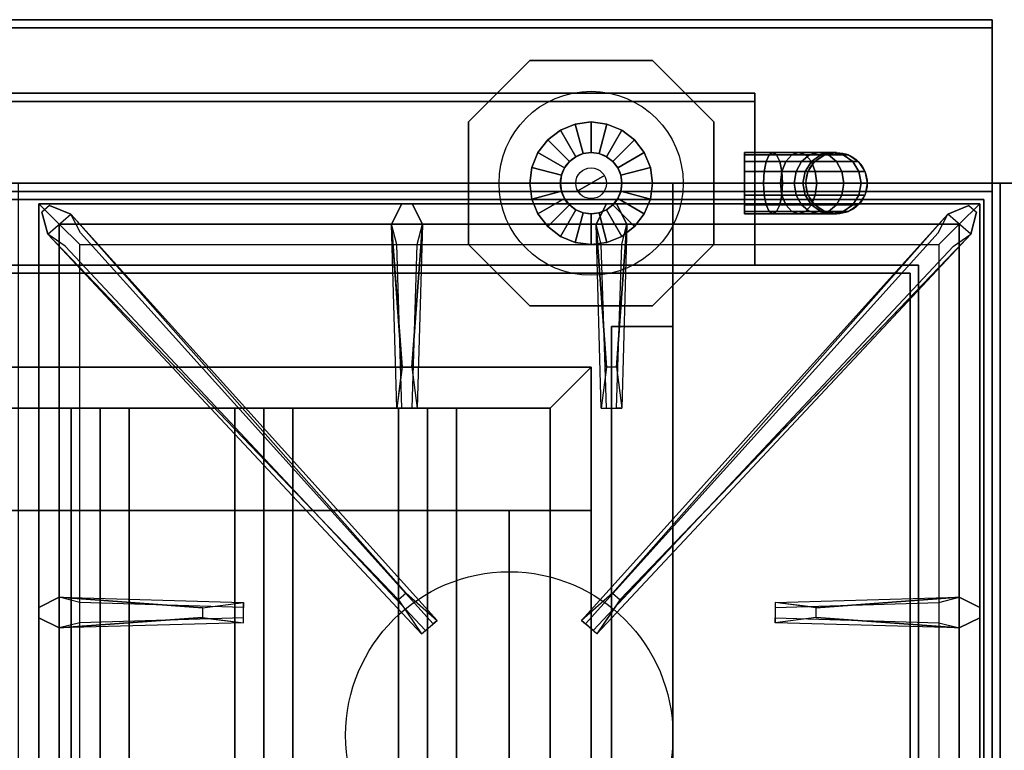
# Model space of a CAD drawing. Extents: x -42.5 to 42.5, y -20.9 to 21.
# Drawn here: x -18.5 to -6.4, y 7.1 to 16.1 of the extents above; entities that cross this region are included whole.
import ezdxf

# ---------------------------------------------------------------- set-up
doc = ezdxf.new("R2010")
doc.units = 0
for name, color, linetype in [('3D', 254, 'CONTINUOUS'), ('3D-CASTIRON', 251, 'CONTINUOUS'), ('3D-FLAT', 7, 'CONTINUOUS'), ('3D-GROUT', 8, 'CONTINUOUS'), ('3D-NON', 43, 'CONTINUOUS'), ('3D-PIPE', 252, 'CONTINUOUS')]:
    doc.layers.add(name, color=color, linetype=linetype)

msp = doc.modelspace()

# ---------------------------------------------------------------- linework, layer by layer
at = {"layer": '3D', "extrusion": (0, -1, 0)}
for centre, start, end in [((-12.5, 24, -10.05), 0, 90), ((-12.5, 12, -10.05), 270, 0)]:
    msp.add_arc(centre, 1, start, end, dxfattribs=at)
at = {"layer": '3D'}
for points in [[(-12, 11.3, 64), (-11.5, 11.8, 64), (-11.5, 11.8, 65), (-12, 11.3, 65)], [(-12, 11.3, 64), (-11.5, 11.8, 64), (-11.5, 11.8, 65), (-12, 11.3, 65)], [(-17.5, 11.3, 64.146), (-17.854, 11.3, 64.5), (-17.854, -1.2, 64.5), (-17.5, -1.2, 64.146)], [(-17.854, 11.3, 64.5), (-17.5, 11.3, 64.854), (-17.5, -1.2, 64.854), (-17.854, -1.2, 64.5)], [(-17.146, 11.3, 64.5), (-17.5, 11.3, 64.854), (-17.5, -1.2, 64.854), (-17.146, -1.2, 64.5)], [(-17.5, 11.3, 64.146), (-17.146, 11.3, 64.5), (-17.146, -1.2, 64.5), (-17.5, -1.2, 64.146)], [(-15.5, 11.3, 64.146), (-15.854, 11.3, 64.5), (-15.854, -1.2, 64.5), (-15.5, -1.2, 64.146)], [(-15.854, 11.3, 64.5), (-15.5, 11.3, 64.854), (-15.5, -1.2, 64.854), (-15.854, -1.2, 64.5)], [(-15.146, 11.3, 64.5), (-15.5, 11.3, 64.854), (-15.5, -1.2, 64.854), (-15.146, -1.2, 64.5)], [(-15.5, 11.3, 64.146), (-15.146, 11.3, 64.5), (-15.146, -1.2, 64.5), (-15.5, -1.2, 64.146)], [(-13.5, 11.3, 64.146), (-13.854, 11.3, 64.5), (-13.854, -1.2, 64.5), (-13.5, -1.2, 64.146)], [(-13.854, 11.3, 64.5), (-13.5, 11.3, 64.854), (-13.5, -1.2, 64.854), (-13.854, -1.2, 64.5)], [(-13.146, 11.3, 64.5), (-13.5, 11.3, 64.854), (-13.5, -1.2, 64.854), (-13.146, -1.2, 64.5)], [(-13.5, 11.3, 64.146), (-13.146, 11.3, 64.5), (-13.146, -1.2, 64.5), (-13.5, -1.2, 64.146)]]:
    msp.add_3dface(points, dxfattribs=at)
at = {"layer": '3D-CASTIRON'}
msp.add_circle((-12.5, 7.3, 35.2), 2, dxfattribs=at)
for points in [[(-6.5, 14.05, 35), (-18.5, 14.05, 35), (-18.5, 0.55, 35), (-6.5, 0.55, 35)], [(5.5, 14.05, 35), (-6.5, 14.05, 35), (-6.5, 0.55, 35), (5.5, 0.55, 35)], [(-18.25, 13.8, 35.375), (-18.25, 0.8, 35.375), (-18, 1.05, 35.375), (-18, 13.55, 35.375)], [(-6.75, 13.8, 35.375), (-18.25, 13.8, 35.375), (-18, 13.55, 35.375), (-7, 13.55, 35.375)], [(-18.25, 13.8, 35), (-18.25, 0.8, 35), (-18.25, 0.8, 35.375), (-18.25, 13.8, 35.375)], [(-6.75, 13.8, 35), (-18.25, 13.8, 35), (-18.25, 13.8, 35.375), (-6.75, 13.8, 35.375)], [(-13.81, 11.8, 36), (-13.938, 13.55, 36), (-13.812, 13.8, 35.375), (-13.938, 13.55, 35.375)], [(-11.31, 11.8, 36), (-11.438, 13.55, 36), (-11.312, 13.8, 35.375), (-11.438, 13.55, 35.375)], [(-6.75, 0.8, 35.375), (-6.75, 13.8, 35.375), (-7, 13.55, 35.375), (-7, 1.05, 35.375)], [(-6.75, 0.8, 35), (-6.75, 13.8, 35), (-6.75, 13.8, 35.375), (-6.75, 0.8, 35.375)], [(-13.853, 8.958, 36), (-18.141, 13.426, 36), (-18.212, 13.696, 35.375), (-18.141, 13.426, 35.375)], [(-17.859, 13.674, 35.375), (-13.383, 8.704, 35.375), (-13.43, 8.663, 35.25), (-17.741, 13.445, 35)], [(-7.141, 13.674, 35.375), (-11.617, 8.704, 35.375), (-11.57, 8.663, 35.25), (-7.259, 13.445, 35)], [(-11.147, 8.958, 36), (-6.859, 13.426, 36), (-6.788, 13.696, 35.375), (-6.859, 13.426, 35.375)], [(-18, 13.55, 35.375), (-18, 1.05, 35.375), (-17.75, 1.3, 35), (-17.75, 13.3, 35)], [(-7, 13.55, 35.375), (-18, 13.55, 35.375), (-17.75, 13.3, 35), (-7.25, 13.3, 35)], [(-13.562, 13.55, 35.375), (-13.625, 11.3, 35.375), (-13.688, 11.3, 35.25), (-13.625, 13.3, 35)], [(-11.062, 13.55, 35.375), (-11.125, 11.3, 35.375), (-11.188, 11.3, 35.25), (-11.125, 13.3, 35)], [(-7, 1.05, 35.375), (-7, 13.55, 35.375), (-7.25, 13.3, 35), (-7.25, 1.3, 35)], [(-18, 8.988, 35.375), (-15.75, 8.925, 35.375), (-15.75, 8.863, 35.25), (-17.75, 8.925, 35)], [(-8.75, 8.86, 36), (-7, 8.988, 36), (-6.75, 8.863, 35.375), (-7, 8.988, 35.375)], [(-16.25, 8.74, 36), (-18, 8.613, 36), (-18.25, 8.738, 35.375), (-18, 8.613, 35.375)], [(-7, 8.613, 35.375), (-9.25, 8.675, 35.375), (-9.25, 8.738, 35.25), (-7.25, 8.675, 35)]]:
    msp.add_3dface(points, dxfattribs=at)
for points, invisible_edges in [([(-18.141, 13.426, 36), (-17.859, 13.674, 36), (-18.118, 13.779, 35.375), (-18.212, 13.696, 35.375)], 10), ([(-13.762, 9.037, 36), (-17.859, 13.674, 36), (-18.118, 13.779, 35.375), (-17.859, 13.674, 35.375)], 8), ([(-13.938, 13.55, 36), (-13.562, 13.55, 36), (-13.688, 13.8, 35.375), (-13.812, 13.8, 35.375)], 10), ([(-13.69, 11.8, 36), (-13.562, 13.55, 36), (-13.688, 13.8, 35.375), (-13.562, 13.55, 35.375)], 8), ([(-11.438, 13.55, 36), (-11.062, 13.55, 36), (-11.188, 13.8, 35.375), (-11.312, 13.8, 35.375)], 10), ([(-11.238, 9.037, 36), (-7.141, 13.674, 36), (-6.882, 13.779, 35.375), (-7.141, 13.674, 35.375)], 8), ([(-11.19, 11.8, 36), (-11.062, 13.55, 36), (-11.188, 13.8, 35.375), (-11.062, 13.55, 35.375)], 8), ([(-6.859, 13.426, 36), (-7.141, 13.674, 36), (-6.882, 13.779, 35.375), (-6.788, 13.696, 35.375)], 10), ([(-13.762, 9.037, 36), (-13.854, 8.956, 36), (-18.141, 13.426, 36), (-17.859, 13.674, 36)], 13), ([(-17.859, 13.674, 35.375), (-13.762, 9.037, 36), (-13.383, 8.704, 35.375), (-17.859, 13.674, 35.375)], 4), ([(-7.141, 13.674, 35.375), (-11.238, 9.037, 36), (-11.617, 8.704, 35.375), (-7.141, 13.674, 35.375)], 4), ([(-11.238, 9.037, 36), (-11.146, 8.956, 36), (-6.859, 13.426, 36), (-7.141, 13.674, 36)], 13), ([(-13.938, 13.55, 35.375), (-13.81, 11.8, 36), (-13.875, 11.3, 35.375), (-13.938, 13.55, 35.375)], 1), ([(-13.938, 13.55, 35.375), (-13.875, 11.3, 35.375), (-13.812, 11.3, 35.25), (-13.875, 13.3, 35)], 1), ([(-13.69, 11.8, 36), (-13.812, 11.8, 36), (-13.938, 13.55, 36), (-13.562, 13.55, 36)], 13), ([(-13.562, 13.55, 35.375), (-13.69, 11.8, 36), (-13.625, 11.3, 35.375), (-13.562, 13.55, 35.375)], 4), ([(-11.438, 13.55, 35.375), (-11.31, 11.8, 36), (-11.375, 11.3, 35.375), (-11.438, 13.55, 35.375)], 1), ([(-11.438, 13.55, 35.375), (-11.375, 11.3, 35.375), (-11.312, 11.3, 35.25), (-11.375, 13.3, 35)], 1), ([(-11.19, 11.8, 36), (-11.312, 11.8, 36), (-11.438, 13.55, 36), (-11.062, 13.55, 36)], 13), ([(-11.062, 13.55, 35.375), (-11.19, 11.8, 36), (-11.125, 11.3, 35.375), (-11.062, 13.55, 35.375)], 4), ([(-18.141, 13.426, 35.375), (-13.853, 8.958, 36), (-13.571, 8.539, 35.375), (-18.141, 13.426, 35.375)], 1), ([(-18.141, 13.426, 35.375), (-13.571, 8.539, 35.375), (-13.524, 8.58, 35.25), (-17.929, 13.28, 35)], 1), ([(-6.859, 13.426, 35.375), (-11.429, 8.539, 35.375), (-11.476, 8.58, 35.25), (-7.071, 13.28, 35)], 1), ([(-6.859, 13.426, 35.375), (-11.147, 8.958, 36), (-11.429, 8.539, 35.375), (-6.859, 13.426, 35.375)], 1), ([(-13.875, 11.3, 35.375), (-13.625, 11.3, 35.375), (-13.69, 11.8, 36), (-13.812, 11.8, 36)], 2), ([(-11.375, 11.3, 35.375), (-11.125, 11.3, 35.375), (-11.19, 11.8, 36), (-11.312, 11.8, 36)], 2), ([(-13.812, 11.3, 35.25), (-13.688, 11.3, 35.25), (-13.625, 11.3, 35.375), (-13.875, 11.3, 35.375)], 14), ([(-11.312, 11.3, 35.25), (-11.188, 11.3, 35.25), (-11.125, 11.3, 35.375), (-11.375, 11.3, 35.375)], 14), ([(-13.571, 8.539, 35.375), (-13.383, 8.704, 35.375), (-13.762, 9.037, 36), (-13.854, 8.956, 36)], 2), ([(-11.429, 8.539, 35.375), (-11.617, 8.704, 35.375), (-11.238, 9.037, 36), (-11.146, 8.956, 36)], 2), ([(-16.25, 8.86, 36), (-18, 8.988, 36), (-18.25, 8.863, 35.375), (-18, 8.988, 35.375)], 8), ([(-18, 8.613, 36), (-18, 8.988, 36), (-18.25, 8.863, 35.375), (-18.25, 8.738, 35.375)], 10), ([(-18, 8.988, 35.375), (-16.25, 8.86, 36), (-15.75, 8.925, 35.375), (-18, 8.988, 35.375)], 4), ([(-16.25, 8.86, 36), (-16.25, 8.738, 36), (-18, 8.613, 36), (-18, 8.988, 36)], 13), ([(-15.75, 8.675, 35.375), (-15.75, 8.925, 35.375), (-16.25, 8.86, 36), (-16.25, 8.738, 36)], 2), ([(-15.75, 8.738, 35.25), (-15.75, 8.863, 35.25), (-15.75, 8.925, 35.375), (-15.75, 8.675, 35.375)], 14), ([(-7, 8.988, 35.375), (-8.75, 8.86, 36), (-9.25, 8.925, 35.375), (-7, 8.988, 35.375)], 1), ([(-7, 8.988, 35.375), (-9.25, 8.925, 35.375), (-9.25, 8.863, 35.25), (-7.25, 8.925, 35)], 1), ([(-9.25, 8.925, 35.375), (-9.25, 8.675, 35.375), (-8.75, 8.74, 36), (-8.75, 8.863, 36)], 2), ([(-9.25, 8.863, 35.25), (-9.25, 8.738, 35.25), (-9.25, 8.675, 35.375), (-9.25, 8.925, 35.375)], 14), ([(-8.75, 8.74, 36), (-8.75, 8.863, 36), (-7, 8.988, 36), (-7, 8.613, 36)], 13), ([(-7, 8.988, 36), (-7, 8.613, 36), (-6.75, 8.738, 35.375), (-6.75, 8.863, 35.375)], 10), ([(-18, 8.613, 35.375), (-16.25, 8.74, 36), (-15.75, 8.675, 35.375), (-18, 8.613, 35.375)], 1), ([(-18, 8.613, 35.375), (-15.75, 8.675, 35.375), (-15.75, 8.738, 35.25), (-17.75, 8.675, 35)], 1), ([(-13.524, 8.58, 35.25), (-13.43, 8.663, 35.25), (-13.383, 8.704, 35.375), (-13.571, 8.539, 35.375)], 14), ([(-11.476, 8.58, 35.25), (-11.57, 8.663, 35.25), (-11.617, 8.704, 35.375), (-11.429, 8.539, 35.375)], 14), ([(-7, 8.613, 35.375), (-8.75, 8.74, 36), (-9.25, 8.675, 35.375), (-7, 8.613, 35.375)], 4), ([(-8.75, 8.74, 36), (-7, 8.613, 36), (-6.75, 8.738, 35.375), (-7, 8.613, 35.375)], 8)]:
    msp.add_3dface(points, dxfattribs=dict(at, invisible_edges=invisible_edges))
at = {"layer": '3D-FLAT'}
for points in [[(-6.6, 16.05, 36), (-42.4, 16.05, 36), (-42.4, 14.05, 36), (-6.6, 14.05, 36)], [(-6.6, 16.05, 35), (-42.4, 16.05, 35), (-42.4, 14.05, 35), (-6.6, 14.05, 35)], [(-6.6, 15.95, 76), (-6.6, -1.95, 76), (-42.4, -1.95, 76), (-42.4, 15.95, 76)], [(-42.4, 15.95, 58.1), (-42.4, -1.95, 58.1), (-6.6, -1.95, 58.1), (-6.6, 15.95, 58.1)], [(-10.5, 14.05, 70), (-10.5, -1.95, 70), (-40.5, -1.95, 70), (-40.5, 14.05, 70)], [(-40.5, 14.05, 60), (-40.5, -1.95, 60), (-10.5, -1.95, 60), (-10.5, 14.05, 60)], [(-42.4, -15.2, 26.8), (-6.6, -15.2, 26.8), (-6.6, 13.95, 26.8), (-42.4, 13.95, 26.8)], [(-42.4, -15.2, 6), (-6.6, -15.2, 6), (-6.6, 13.95, 6), (-42.4, 13.95, 6)], [(-6.7, 13.85, 3), (-6.7, -14.75, 3), (-42.3, -14.75, 3), (-42.3, 13.85, 3)], [(-6.7, 13.85, 6), (-6.7, -14.75, 6), (-42.3, -14.75, 6), (-42.3, 13.85, 6)], [(-7.6, 12.95, 57), (-7.6, -1.85, 57), (-41.4, -1.85, 57), (-41.4, 12.95, 57)], [(-7.6, 12.95, 58), (-7.6, -1.85, 58), (-41.4, -1.85, 58), (-41.4, 12.95, 58)], [(-10.5, 12.3, 66), (-11.25, 12.3, 66), (-11.25, -1.95, 66), (-10.5, -1.95, 66)], [(-10.5, 12.3, 62), (-11.25, 12.3, 62), (-11.25, -1.95, 62), (-10.5, -1.95, 62)], [(-12, 11.3, 65), (-11.5, 11.8, 65), (-39.5, 11.8, 65), (-39, 11.3, 65)], [(-12, 11.3, 64), (-11.5, 11.8, 64), (-39.5, 11.8, 64), (-39, 11.3, 64)], [(-12, -1.2, 65), (-11.5, -1.7, 65), (-11.5, 11.8, 65), (-12, 11.3, 65)], [(-12, -1.2, 64), (-11.5, -1.7, 64), (-11.5, 11.8, 64), (-12, 11.3, 64)], [(-12.5, 10.05, 25), (-12.5, -14.95, 25), (-39.5, -14.95, 25), (-39.5, 10.05, 25)], [(-39.5, 10.05, 11), (-39.5, -14.95, 11), (-12.5, -14.95, 11), (-12.5, 10.05, 11)]]:
    msp.add_3dface(points, dxfattribs=at)
at = {"layer": '3D-FLAT', "invisible_edges": 5}
for points in [[(-6.6, 14.05, 58), (-7.5, 13.05, 58), (-41.5, 13.05, 58), (-42.4, 14.05, 58)], [(-6.6, -2.95, 58), (-7.5, -1.95, 58), (-7.5, 13.05, 58), (-6.6, 14.05, 58)]]:
    msp.add_3dface(points, dxfattribs=at)
at = {"layer": '3D-GROUT'}
for points in [[(-41.5, 14.05), (41.5, 14.05), (41.5, 14.05, 3), (-41.5, 14.05, 3)], [(-41.5, -11.95, 3), (41.5, -11.95, 3), (41.5, 14.05, 3), (-41.5, 14.05, 3)], [(-41.5, -11.95), (41.5, -11.95), (41.5, 14.05), (-41.5, 14.05)]]:
    msp.add_3dface(points, dxfattribs=at)
at = {"layer": '3D-NON'}
for points in [[(-6.6, 16.05, 36), (-6.6, 16.05, 58), (-42.4, 16.05, 58), (-42.4, 16.05, 36)], [(-6.6, 16.05, 35), (-42.4, 16.05, 35), (-42.4, 16.05, 36), (-6.6, 16.05, 36)], [(-6.6, 16.05, 36), (-6.6, 16.05, 58), (-6.6, 14.05, 58), (-6.6, 14.05, 36)], [(-6.6, 16.05, 35), (-6.6, 14.05, 35), (-6.6, 14.05, 36), (-6.6, 16.05, 36)], [(-6.6, 15.95, 27), (-6.6, 15.95, 35), (-42.4, 15.95, 35), (-42.4, 15.95, 27)], [(-42.4, 15.95, 58.1), (-6.6, 15.95, 58.1), (-6.6, 15.95, 76), (-42.4, 15.95, 76)], [(-6.6, 15.95, 27), (-6.6, 15.95, 35), (-6.6, -12.95, 35), (-6.6, -12.95, 27)], [(-6.6, 15.95, 58.1), (-6.6, -1.95, 58.1), (-6.6, -1.95, 76), (-6.6, 15.95, 76)], [(-39.5, 15.15, 76), (-39.5, 15.15, 77.5), (-9.5, 15.15, 77.5), (-9.5, 15.15, 76)], [(-9.5, 15.05, 76), (-9.5, 15.05, 77), (-39.5, 15.05, 77), (-39.5, 15.05, 76)], [(-9.5, 15.05, 76), (-9.5, 15.05, 77.5), (-39.5, 15.05, 77.5), (-39.5, 15.05, 76)], [(-9.5, 15.15, 76), (-9.5, 15.15, 77.5), (-9.5, 15.05, 77.5), (-9.5, 15.05, 76)], [(-9.5, 13.05, 76), (-9.5, 13.05, 77), (-9.5, 15.05, 77), (-9.5, 15.05, 76)], [(-6.6, 14.05, 36), (-6.6, 14.05, 58), (-42.4, 14.05, 58), (-42.4, 14.05, 36)], [(-6.6, 14.05, 35), (-42.4, 14.05, 35), (-42.4, 14.05, 36), (-6.6, 14.05, 36)], [(-41.5, 14.05, 58), (-40.5, 14.05, 59), (-8.5, 14.05, 59), (-7.5, 14.05, 58)], [(-40.5, 14.05, 60), (-10.5, 14.05, 60), (-10.5, 14.05, 70), (-40.5, 14.05, 70)], [(-10.5, 14.05, 60), (-10.5, -1.95, 60), (-10.5, -1.95, 70), (-10.5, 14.05, 70)], [(-42.4, 13.95, 6), (-6.6, 13.95, 6), (-6.6, 13.95, 26.8), (-42.4, 13.95, 26.8)], [(-6.7, 13.85, 6), (-42.3, 13.85, 6), (-42.3, 13.85, 3), (-6.7, 13.85, 3)], [(-6.7, 13.85, 6), (-6.7, -14.75, 6), (-6.7, -14.75, 3), (-6.7, 13.85, 3)], [(-6.6, -15.2, 6), (-6.6, 13.95, 6), (-6.6, 13.95, 26.8), (-6.6, -15.2, 26.8)], [(-7.5, 13.05, 57), (-7.5, 13.05, 58), (-41.5, 13.05, 58), (-41.5, 13.05, 57)], [(-39.5, 13.05, 76), (-39.5, 13.05, 77), (-9.5, 13.05, 77), (-9.5, 13.05, 76)], [(-7.5, -1.95, 57), (-7.5, -1.95, 58), (-7.5, 13.05, 58), (-7.5, 13.05, 57)], [(-7.6, 12.95, 58), (-41.4, 12.95, 58), (-41.4, 12.95, 57), (-7.6, 12.95, 57)], [(-7.6, 12.95, 58), (-7.6, -1.85, 58), (-7.6, -1.85, 57), (-7.6, 12.95, 57)], [(-11.25, 12.3, 62), (-11.25, -1.95, 62), (-11.25, -1.95, 66), (-11.25, 12.3, 66)], [(-10.5, 12.3, 62), (-11.25, 12.3, 62), (-11.25, 12.3, 66), (-10.5, 12.3, 66)], [(-10.5, 12.3, 62), (-10.5, -1.95, 62), (-10.5, -1.95, 66), (-10.5, 12.3, 66)], [(-11.5, 11.8, 64), (-39.5, 11.8, 64), (-39.5, 11.8, 65), (-11.5, 11.8, 65)], [(-11.5, -1.7, 64), (-11.5, 11.8, 64), (-11.5, 11.8, 65), (-11.5, -1.7, 65)], [(-12, 11.3, 64), (-39, 11.3, 64), (-39, 11.3, 65), (-12, 11.3, 65)], [(-17.5, 11.3, 64.146), (-17.146, 11.3, 64.5), (-17.5, 11.3, 64.854), (-17.854, 11.3, 64.5)], [(-15.5, 11.3, 64.146), (-15.146, 11.3, 64.5), (-15.5, 11.3, 64.854), (-15.854, 11.3, 64.5)], [(-13.5, 11.3, 64.146), (-13.146, 11.3, 64.5), (-13.5, 11.3, 64.854), (-13.854, 11.3, 64.5)], [(-12, -1.2, 64), (-12, 11.3, 64), (-12, 11.3, 65), (-12, -1.2, 65)], [(-11.5, 10.05, 12), (-11.5, -14.95, 12), (-11.5, -14.95, 24), (-11.5, 10.05, 24)]]:
    msp.add_3dface(points, dxfattribs=at)
for points, invisible_edges in [([(-6.6, 14.05, 58), (-6.6, 14.05, 57), (-6.6, -3.95, 57), (-6.6, -2.95, 58)], 2), ([(-6.6, 14.05, 57), (-6.6, 14.05, 54), (-6.6, -3.95, 56), (-6.6, -3.95, 57)], 8)]:
    msp.add_3dface(points, dxfattribs=dict(at, invisible_edges=invisible_edges))
at = {"layer": '3D-PIPE'}
for centre, radius in [((-11.5, 14.05, 78.375), 1.125), ((-11.5, 14.05, 79.688), 0.375), ((-8.5, 14.05, 76.5), 0.375), ((-11.5, 14.05, 79.688), 0.188)]:
    msp.add_circle(centre, radius, dxfattribs=at)
at = {"layer": '3D-PIPE', "extrusion": (-1, 0, 0)}
for centre in [(-14.05, 78, 13), (-14.05, 78, 10)]:
    msp.add_circle(centre, 0.375, dxfattribs=at)
at = {"layer": '3D-PIPE'}
for points in [[(-12.25, 15.55, 77.625), (-12.25, 15.55, 78.375), (-13, 14.8, 78.375), (-13, 14.8, 77.625)], [(-10.75, 15.55, 77.625), (-10.75, 15.55, 78.375), (-12.25, 15.55, 78.375), (-12.25, 15.55, 77.625)], [(-10, 14.8, 77.625), (-10, 14.8, 78.375), (-10.75, 15.55, 78.375), (-10.75, 15.55, 77.625)], [(-13, 13.3, 77.625), (-13, 13.3, 78.375), (-13, 14.8, 78.375), (-13, 14.8, 77.625)], [(-12.03, 14.58, 78.562), (-11.765, 14.315, 79.688), (-11.688, 14.375, 79.688), (-11.875, 14.7, 78.562)], [(-11.765, 14.315, 79.688), (-12.03, 14.58, 78.562), (-11.875, 14.7, 78.562), (-11.688, 14.375, 79.688)], [(-11.875, 14.7, 78.562), (-11.688, 14.375, 79.688), (-11.597, 14.412, 79.688), (-11.694, 14.774, 78.562)], [(-11.688, 14.375, 79.688), (-11.875, 14.7, 78.562), (-11.694, 14.774, 78.562), (-11.597, 14.412, 79.688)], [(-11.694, 14.774, 78.562), (-11.597, 14.412, 79.688), (-11.5, 14.425, 79.688), (-11.5, 14.8, 78.562)], [(-11.597, 14.412, 79.688), (-11.694, 14.774, 78.562), (-11.5, 14.8, 78.562), (-11.5, 14.425, 79.688)], [(-11.5, 14.8, 78.562), (-11.5, 14.425, 79.688), (-11.403, 14.412, 79.688), (-11.306, 14.774, 78.562)], [(-11.5, 14.425, 79.688), (-11.5, 14.8, 78.562), (-11.306, 14.774, 78.562), (-11.403, 14.412, 79.688)], [(-11.306, 14.774, 78.562), (-11.403, 14.412, 79.688), (-11.312, 14.375, 79.688), (-11.125, 14.7, 78.562)], [(-11.403, 14.412, 79.688), (-11.306, 14.774, 78.562), (-11.125, 14.7, 78.562), (-11.312, 14.375, 79.688)], [(-11.125, 14.7, 78.562), (-11.312, 14.375, 79.688), (-11.235, 14.315, 79.688), (-10.97, 14.58, 78.562)], [(-11.312, 14.375, 79.688), (-11.125, 14.7, 78.562), (-10.97, 14.58, 78.562), (-11.235, 14.315, 79.688)], [(-10, 13.3, 77.625), (-10, 13.3, 78.375), (-10, 14.8, 78.375), (-10, 14.8, 77.625)], [(-12.15, 14.425, 78.562), (-11.825, 14.238, 79.688), (-11.765, 14.315, 79.688), (-12.03, 14.58, 78.562)], [(-11.825, 14.238, 79.688), (-12.15, 14.425, 78.562), (-12.03, 14.58, 78.562), (-11.765, 14.315, 79.688)], [(-10.97, 14.58, 78.562), (-11.235, 14.315, 79.688), (-11.175, 14.238, 79.688), (-10.85, 14.425, 78.562)], [(-11.235, 14.315, 79.688), (-10.97, 14.58, 78.562), (-10.85, 14.425, 78.562), (-11.175, 14.238, 79.688)], [(-12.224, 14.244, 78.562), (-11.862, 14.147, 79.688), (-11.825, 14.238, 79.688), (-12.15, 14.425, 78.562)], [(-11.862, 14.147, 79.688), (-12.224, 14.244, 78.562), (-12.15, 14.425, 78.562), (-11.825, 14.238, 79.688)], [(-10.85, 14.425, 78.562), (-11.175, 14.238, 79.688), (-11.138, 14.147, 79.688), (-10.776, 14.244, 78.562)], [(-11.175, 14.238, 79.688), (-10.85, 14.425, 78.562), (-10.776, 14.244, 78.562), (-11.138, 14.147, 79.688)], [(-9.625, 14.425, 78), (-9.625, 14.396, 77.856), (-9.322, 14.396, 77.808), (-9.277, 14.425, 77.945)], [(-9.625, 14.396, 78.144), (-9.625, 14.425, 78), (-9.277, 14.425, 77.945), (-9.233, 14.396, 78.081)], [(-9.625, 14.396, 77.856), (-9.625, 14.315, 77.735), (-9.359, 14.315, 77.693), (-9.322, 14.396, 77.808)], [(-9.625, 14.315, 78.265), (-9.625, 14.396, 78.144), (-9.233, 14.396, 78.081), (-9.195, 14.315, 78.197)], [(-9.322, 14.396, 77.808), (-9.359, 14.315, 77.693), (-9.12, 14.315, 77.571), (-9.048, 14.396, 77.669)], [(-9.277, 14.425, 77.945), (-9.322, 14.396, 77.808), (-9.048, 14.396, 77.669), (-8.964, 14.425, 77.785)], [(-9.233, 14.396, 78.081), (-9.277, 14.425, 77.945), (-8.964, 14.425, 77.785), (-8.879, 14.396, 77.901)], [(-9.195, 14.315, 78.197), (-9.233, 14.396, 78.081), (-8.879, 14.396, 77.901), (-8.808, 14.315, 78)], [(-9.048, 14.396, 77.669), (-9.12, 14.315, 77.571), (-8.929, 14.315, 77.38), (-8.831, 14.396, 77.452)], [(-8.964, 14.425, 77.785), (-9.048, 14.396, 77.669), (-8.831, 14.396, 77.452), (-8.715, 14.425, 77.536)], [(-8.879, 14.396, 77.901), (-8.964, 14.425, 77.785), (-8.715, 14.425, 77.536), (-8.599, 14.396, 77.621)], [(-8.831, 14.396, 77.452), (-8.929, 14.315, 77.38), (-8.807, 14.315, 77.141), (-8.692, 14.396, 77.178)], [(-8.808, 14.315, 78), (-8.879, 14.396, 77.901), (-8.599, 14.396, 77.621), (-8.5, 14.315, 77.692)], [(-8.715, 14.425, 77.536), (-8.831, 14.396, 77.452), (-8.692, 14.396, 77.178), (-8.555, 14.425, 77.223)], [(-8.692, 14.396, 77.178), (-8.807, 14.315, 77.141), (-8.765, 14.315, 76.875), (-8.644, 14.396, 76.875)], [(-8.599, 14.396, 77.621), (-8.715, 14.425, 77.536), (-8.555, 14.425, 77.223), (-8.419, 14.396, 77.267)], [(-8.555, 14.425, 77.223), (-8.692, 14.396, 77.178), (-8.644, 14.396, 76.875), (-8.5, 14.425, 76.875)], [(-8.5, 14.315, 77.692), (-8.599, 14.396, 77.621), (-8.419, 14.396, 77.267), (-8.303, 14.315, 77.305)], [(-8.419, 14.396, 77.267), (-8.555, 14.425, 77.223), (-8.5, 14.425, 76.875), (-8.356, 14.396, 76.875)], [(-8.303, 14.315, 77.305), (-8.419, 14.396, 77.267), (-8.356, 14.396, 76.875), (-8.235, 14.315, 76.875)], [(-12.25, 14.05, 78.562), (-11.875, 14.05, 79.688), (-11.862, 14.147, 79.688), (-12.224, 14.244, 78.562)], [(-11.875, 14.05, 79.688), (-12.25, 14.05, 78.562), (-12.224, 14.244, 78.562), (-11.862, 14.147, 79.688)], [(-10.776, 14.244, 78.562), (-11.138, 14.147, 79.688), (-11.125, 14.05, 79.688), (-10.75, 14.05, 78.562)], [(-11.138, 14.147, 79.688), (-10.776, 14.244, 78.562), (-10.75, 14.05, 78.562), (-11.125, 14.05, 79.688)], [(-9.625, 14.315, 77.735), (-9.625, 14.194, 77.654), (-9.384, 14.194, 77.615), (-9.359, 14.315, 77.693)], [(-9.625, 14.194, 78.346), (-9.625, 14.315, 78.265), (-9.195, 14.315, 78.197), (-9.17, 14.194, 78.274)], [(-9.359, 14.315, 77.693), (-9.384, 14.194, 77.615), (-9.167, 14.194, 77.505), (-9.12, 14.315, 77.571)], [(-9.17, 14.194, 78.274), (-9.195, 14.315, 78.197), (-8.808, 14.315, 78), (-8.76, 14.194, 78.065)], [(-9.12, 14.315, 77.571), (-9.167, 14.194, 77.505), (-8.995, 14.194, 77.333), (-8.929, 14.315, 77.38)], [(-8.929, 14.315, 77.38), (-8.995, 14.194, 77.333), (-8.885, 14.194, 77.116), (-8.807, 14.315, 77.141)], [(-8.807, 14.315, 77.141), (-8.885, 14.194, 77.116), (-8.846, 14.194, 76.875), (-8.765, 14.315, 76.875)], [(-8.76, 14.194, 78.065), (-8.808, 14.315, 78), (-8.5, 14.315, 77.692), (-8.435, 14.194, 77.74)], [(-8.435, 14.194, 77.74), (-8.5, 14.315, 77.692), (-8.303, 14.315, 77.305), (-8.226, 14.194, 77.33)], [(-8.226, 14.194, 77.33), (-8.303, 14.315, 77.305), (-8.235, 14.315, 76.875), (-8.154, 14.194, 76.875)], [(-11.662, 13.956, 79.875), (-11.662, 13.956, 79.875), (-11.338, 14.144, 79.875)], [(-9.625, 14.194, 77.654), (-9.625, 14.05, 77.625), (-9.393, 14.05, 77.588), (-9.384, 14.194, 77.615)], [(-9.625, 14.05, 78.375), (-9.625, 14.194, 78.346), (-9.17, 14.194, 78.274), (-9.161, 14.05, 78.302)], [(-9.384, 14.194, 77.615), (-9.393, 14.05, 77.588), (-9.184, 14.05, 77.482), (-9.167, 14.194, 77.505)], [(-9.167, 14.194, 77.505), (-9.184, 14.05, 77.482), (-9.018, 14.05, 77.316), (-8.995, 14.194, 77.333)], [(-9.161, 14.05, 78.302), (-9.17, 14.194, 78.274), (-8.76, 14.194, 78.065), (-8.743, 14.05, 78.089)], [(-8.995, 14.194, 77.333), (-9.018, 14.05, 77.316), (-8.912, 14.05, 77.107), (-8.885, 14.194, 77.116)], [(-8.885, 14.194, 77.116), (-8.912, 14.05, 77.107), (-8.875, 14.05, 76.875), (-8.846, 14.194, 76.875)], [(-8.743, 14.05, 78.089), (-8.76, 14.194, 78.065), (-8.435, 14.194, 77.74), (-8.411, 14.05, 77.757)], [(-8.411, 14.05, 77.757), (-8.435, 14.194, 77.74), (-8.226, 14.194, 77.33), (-8.198, 14.05, 77.339)], [(-8.198, 14.05, 77.339), (-8.226, 14.194, 77.33), (-8.154, 14.194, 76.875), (-8.125, 14.05, 76.875)], [(-11.862, 13.953, 79.688), (-12.224, 13.856, 78.562), (-12.25, 14.05, 78.562), (-11.875, 14.05, 79.688)], [(-12.224, 13.856, 78.562), (-11.862, 13.953, 79.688), (-11.875, 14.05, 79.688), (-12.25, 14.05, 78.562)], [(-11.125, 14.05, 79.688), (-10.75, 14.05, 78.562), (-10.776, 13.856, 78.562), (-11.138, 13.953, 79.688)], [(-10.75, 14.05, 78.562), (-11.125, 14.05, 79.688), (-11.138, 13.953, 79.688), (-10.776, 13.856, 78.562)], [(-9.625, 13.906, 78.346), (-9.625, 14.05, 78.375), (-9.161, 14.05, 78.302), (-9.17, 13.906, 78.274)], [(-9.625, 14.05, 77.625), (-9.625, 13.906, 77.654), (-9.384, 13.906, 77.615), (-9.393, 14.05, 77.588)], [(-9.393, 14.05, 77.588), (-9.384, 13.906, 77.615), (-9.167, 13.906, 77.505), (-9.184, 14.05, 77.482)], [(-9.184, 14.05, 77.482), (-9.167, 13.906, 77.505), (-8.995, 13.906, 77.333), (-9.018, 14.05, 77.316)], [(-9.17, 13.906, 78.274), (-9.161, 14.05, 78.302), (-8.743, 14.05, 78.089), (-8.76, 13.906, 78.065)], [(-9.018, 14.05, 77.316), (-8.995, 13.906, 77.333), (-8.885, 13.906, 77.116), (-8.912, 14.05, 77.107)], [(-8.912, 14.05, 77.107), (-8.885, 13.906, 77.116), (-8.846, 13.906, 76.875), (-8.875, 14.05, 76.875)], [(-8.76, 13.906, 78.065), (-8.743, 14.05, 78.089), (-8.411, 14.05, 77.757), (-8.435, 13.906, 77.74)], [(-8.435, 13.906, 77.74), (-8.411, 14.05, 77.757), (-8.198, 14.05, 77.339), (-8.226, 13.906, 77.33)], [(-8.226, 13.906, 77.33), (-8.198, 14.05, 77.339), (-8.125, 14.05, 76.875), (-8.154, 13.906, 76.875)], [(-11.825, 13.863, 79.688), (-12.15, 13.675, 78.562), (-12.224, 13.856, 78.562), (-11.862, 13.953, 79.688)], [(-12.15, 13.675, 78.562), (-11.825, 13.863, 79.688), (-11.862, 13.953, 79.688), (-12.224, 13.856, 78.562)], [(-11.765, 13.785, 79.688), (-12.03, 13.52, 78.562), (-12.15, 13.675, 78.562), (-11.825, 13.863, 79.688)], [(-12.03, 13.52, 78.562), (-11.765, 13.785, 79.688), (-11.825, 13.863, 79.688), (-12.15, 13.675, 78.562)], [(-11.175, 13.863, 79.688), (-10.85, 13.675, 78.562), (-10.97, 13.52, 78.562), (-11.235, 13.785, 79.688)], [(-10.85, 13.675, 78.562), (-11.175, 13.863, 79.688), (-11.235, 13.785, 79.688), (-10.97, 13.52, 78.562)], [(-11.138, 13.953, 79.688), (-10.776, 13.856, 78.562), (-10.85, 13.675, 78.562), (-11.175, 13.863, 79.688)], [(-10.776, 13.856, 78.562), (-11.138, 13.953, 79.688), (-11.175, 13.863, 79.688), (-10.85, 13.675, 78.562)], [(-9.625, 13.785, 78.265), (-9.625, 13.906, 78.346), (-9.17, 13.906, 78.274), (-9.195, 13.785, 78.197)], [(-9.625, 13.906, 77.654), (-9.625, 13.785, 77.735), (-9.359, 13.785, 77.693), (-9.384, 13.906, 77.615)], [(-9.384, 13.906, 77.615), (-9.359, 13.785, 77.693), (-9.12, 13.785, 77.571), (-9.167, 13.906, 77.505)], [(-9.195, 13.785, 78.197), (-9.17, 13.906, 78.274), (-8.76, 13.906, 78.065), (-8.808, 13.785, 78)], [(-9.167, 13.906, 77.505), (-9.12, 13.785, 77.571), (-8.929, 13.785, 77.38), (-8.995, 13.906, 77.333)], [(-8.995, 13.906, 77.333), (-8.929, 13.785, 77.38), (-8.807, 13.785, 77.141), (-8.885, 13.906, 77.116)], [(-8.885, 13.906, 77.116), (-8.807, 13.785, 77.141), (-8.765, 13.785, 76.875), (-8.846, 13.906, 76.875)], [(-8.808, 13.785, 78), (-8.76, 13.906, 78.065), (-8.435, 13.906, 77.74), (-8.5, 13.785, 77.692)], [(-8.5, 13.785, 77.692), (-8.435, 13.906, 77.74), (-8.226, 13.906, 77.33), (-8.303, 13.785, 77.305)], [(-8.303, 13.785, 77.305), (-8.226, 13.906, 77.33), (-8.154, 13.906, 76.875), (-8.235, 13.785, 76.875)], [(-11.688, 13.725, 79.688), (-11.875, 13.4, 78.562), (-12.03, 13.52, 78.562), (-11.765, 13.785, 79.688)], [(-11.875, 13.4, 78.562), (-11.688, 13.725, 79.688), (-11.765, 13.785, 79.688), (-12.03, 13.52, 78.562)], [(-11.597, 13.688, 79.688), (-11.694, 13.326, 78.562), (-11.875, 13.4, 78.562), (-11.688, 13.725, 79.688)], [(-11.694, 13.326, 78.562), (-11.597, 13.688, 79.688), (-11.688, 13.725, 79.688), (-11.875, 13.4, 78.562)], [(-11.312, 13.725, 79.688), (-11.125, 13.4, 78.562), (-11.306, 13.326, 78.562), (-11.403, 13.688, 79.688)], [(-11.125, 13.4, 78.562), (-11.312, 13.725, 79.688), (-11.403, 13.688, 79.688), (-11.306, 13.326, 78.562)], [(-11.235, 13.785, 79.688), (-10.97, 13.52, 78.562), (-11.125, 13.4, 78.562), (-11.312, 13.725, 79.688)], [(-10.97, 13.52, 78.562), (-11.235, 13.785, 79.688), (-11.312, 13.725, 79.688), (-11.125, 13.4, 78.562)], [(-9.625, 13.704, 78.144), (-9.625, 13.785, 78.265), (-9.195, 13.785, 78.197), (-9.233, 13.704, 78.081)], [(-9.625, 13.785, 77.735), (-9.625, 13.704, 77.856), (-9.322, 13.704, 77.808), (-9.359, 13.785, 77.693)], [(-9.359, 13.785, 77.693), (-9.322, 13.704, 77.808), (-9.048, 13.704, 77.669), (-9.12, 13.785, 77.571)], [(-9.233, 13.704, 78.081), (-9.195, 13.785, 78.197), (-8.808, 13.785, 78), (-8.879, 13.704, 77.901)], [(-9.12, 13.785, 77.571), (-9.048, 13.704, 77.669), (-8.831, 13.704, 77.452), (-8.929, 13.785, 77.38)], [(-8.929, 13.785, 77.38), (-8.831, 13.704, 77.452), (-8.692, 13.704, 77.178), (-8.807, 13.785, 77.141)], [(-8.879, 13.704, 77.901), (-8.808, 13.785, 78), (-8.5, 13.785, 77.692), (-8.599, 13.704, 77.621)], [(-8.807, 13.785, 77.141), (-8.692, 13.704, 77.178), (-8.644, 13.704, 76.875), (-8.765, 13.785, 76.875)], [(-8.599, 13.704, 77.621), (-8.5, 13.785, 77.692), (-8.303, 13.785, 77.305), (-8.419, 13.704, 77.267)], [(-8.419, 13.704, 77.267), (-8.303, 13.785, 77.305), (-8.235, 13.785, 76.875), (-8.356, 13.704, 76.875)], [(-11.5, 13.675, 79.688), (-11.5, 13.3, 78.562), (-11.694, 13.326, 78.562), (-11.597, 13.688, 79.688)], [(-11.5, 13.3, 78.562), (-11.5, 13.675, 79.688), (-11.597, 13.688, 79.688), (-11.694, 13.326, 78.562)], [(-11.403, 13.688, 79.688), (-11.306, 13.326, 78.562), (-11.5, 13.3, 78.562), (-11.5, 13.675, 79.688)], [(-11.306, 13.326, 78.562), (-11.403, 13.688, 79.688), (-11.5, 13.675, 79.688), (-11.5, 13.3, 78.562)], [(-9.625, 13.675, 78), (-9.625, 13.704, 78.144), (-9.233, 13.704, 78.081), (-9.277, 13.675, 77.945)], [(-9.625, 13.704, 77.856), (-9.625, 13.675, 78), (-9.277, 13.675, 77.945), (-9.322, 13.704, 77.808)], [(-9.322, 13.704, 77.808), (-9.277, 13.675, 77.945), (-8.964, 13.675, 77.785), (-9.048, 13.704, 77.669)], [(-9.277, 13.675, 77.945), (-9.233, 13.704, 78.081), (-8.879, 13.704, 77.901), (-8.964, 13.675, 77.785)], [(-9.048, 13.704, 77.669), (-8.964, 13.675, 77.785), (-8.715, 13.675, 77.536), (-8.831, 13.704, 77.452)], [(-8.964, 13.675, 77.785), (-8.879, 13.704, 77.901), (-8.599, 13.704, 77.621), (-8.715, 13.675, 77.536)], [(-8.831, 13.704, 77.452), (-8.715, 13.675, 77.536), (-8.555, 13.675, 77.223), (-8.692, 13.704, 77.178)], [(-8.715, 13.675, 77.536), (-8.599, 13.704, 77.621), (-8.419, 13.704, 77.267), (-8.555, 13.675, 77.223)], [(-8.692, 13.704, 77.178), (-8.555, 13.675, 77.223), (-8.5, 13.675, 76.875), (-8.644, 13.704, 76.875)], [(-8.555, 13.675, 77.223), (-8.419, 13.704, 77.267), (-8.356, 13.704, 76.875), (-8.5, 13.675, 76.875)], [(-13, 13.3, 77.625), (-13, 13.3, 78.375), (-12.25, 12.55, 78.375), (-12.25, 12.55, 77.625)], [(-10.75, 12.55, 77.625), (-10.75, 12.55, 78.375), (-10, 13.3, 78.375), (-10, 13.3, 77.625)], [(-12.25, 12.55, 77.625), (-12.25, 12.55, 78.375), (-10.75, 12.55, 78.375), (-10.75, 12.55, 77.625)]]:
    msp.add_3dface(points, dxfattribs=at)
at = {"layer": '3D-PIPE', "invisible_edges": 15}
for points in [[(-13, 13.3, 78.375), (-12.25, 12.55, 78.375), (-12.25, 15.55, 78.375), (-13, 14.8, 78.375)], [(-13, 13.3, 77.625), (-12.25, 12.55, 77.625), (-12.25, 15.55, 77.625), (-13, 14.8, 77.625)], [(-12.25, 12.55, 78.375), (-10.75, 12.55, 78.375), (-10.75, 15.55, 78.375), (-12.25, 15.55, 78.375)], [(-12.25, 12.55, 77.625), (-10.75, 12.55, 77.625), (-10.75, 15.55, 77.625), (-12.25, 15.55, 77.625)], [(-10, 13.3, 78.375), (-10, 14.8, 78.375), (-10.75, 15.55, 78.375), (-10.75, 12.55, 78.375)], [(-10, 13.3, 77.625), (-10, 14.8, 77.625), (-10.75, 15.55, 77.625), (-10.75, 12.55, 77.625)]]:
    msp.add_3dface(points, dxfattribs=at)

doc.saveas('drawing.dxf')
